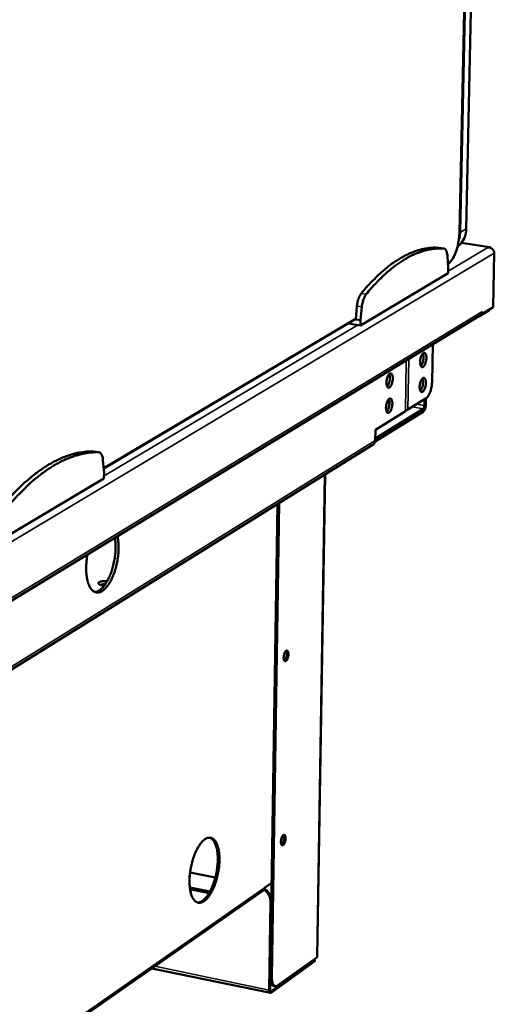
# Model space of a CAD drawing. Units: millimetres. Extents: x 65 to 5840, y 100 to 4100.
# Drawn here: x 5392 to 5569, y 3206 to 3575 of the extents above; entities that cross this region are included whole.
import ezdxf

# ---------------------------------------------------------------- set-up
doc = ezdxf.new("R2010")
doc.units = ezdxf.units.MM
doc.header["$LTSCALE"] = 20
doc.layers.add('Visible (ISO)', color=7, linetype='Continuous', lineweight=50)
doc.layers.add('Visible Narrow (ISO)', color=7, linetype='Continuous', lineweight=35)

msp = doc.modelspace()

# ---------------------------------------------------------------- linework, layer by layer
at = {"layer": 'Visible (ISO)'}
for p, q in [((5555.97, 3494.85), (5563.48, 3854.78)), ((5566.11, 3855.81), (5558.53, 3496.35)), ((5567.16, 3489.49), (5556.73, 3491.11)), ((5566.65, 3489.41), (5566.58, 3489.46)), ((5548.32, 3489.24), (5548.24, 3489.25)), ((5548.32, 3489.24), (5550.14, 3488.96)), ((5551.77, 3481.61), (5551.49, 3486.13)), ((5569.01, 3487.28), (5568.56, 3467)), ((5519, 3460.2), (5551.73, 3479.71)), ((5551.73, 3479.71), (5551.77, 3481.61)), ((5517.68, 3467.48), (5517.2, 3462.42)), ((5246.83, 3271.01), (5563.5, 3463.83)), ((5519.51, 3467.18), (5519.04, 3462.13)), ((5563.18, 3463.54), (5566.97, 3465.85)), ((5563.18, 3463.63), (5563.18, 3463.54)), ((5564.31, 3464.42), (5564.09, 3464.45)), ((5568.56, 3467), (5564.31, 3464.42)), ((5564.33, 3465.37), (5564.31, 3464.42)), ((5564.33, 3465.36), (5564.33, 3465.37)), ((5564.33, 3465.35), (5564.33, 3465.36)), ((5566.97, 3465.85), (5567.35, 3466.27)), ((5423.01, 3406.7), (5517.22, 3462.67)), ((5514.33, 3460.95), (5519, 3460.2)), ((5516.89, 3462.47), (5517.2, 3462.42)), ((5517.2, 3462.42), (5519.04, 3462.13)), ((5519.04, 3462.13), (5519, 3460.2)), ((5563.06, 3463.56), (5563.18, 3463.54)), ((5545.73, 3438.94), (5546.02, 3453.18)), ((5543.52, 3432.97), (5536.69, 3428.74)), ((5542.89, 3430.27), (5542.94, 3432.61)), ((5543.45, 3432.92), (5543.4, 3430.58)), ((5542.43, 3427.96), (5524.44, 3416.78)), ((5524.5, 3417.93), (5542.45, 3429.07)), ((5524.56, 3421.23), (5535.77, 3428.17)), ((5536.69, 3428.74), (5535.77, 3428.17)), ((5524.49, 3417.18), (5524.56, 3421.23)), ((5523.68, 3415.67), (5255.1, 3248.61)), ((5419.32, 3413.13), (5419.16, 3413.15)), ((5419.32, 3413.13), (5421.22, 3412.8)), ((5423.14, 3405.07), (5422.75, 3409.86)), ((5423.12, 3403.05), (5423.14, 3405.07)), ((5385.48, 3380.62), (5423.12, 3403.05)), ((5505.76, 3404.53), (5502.79, 3224.21)), ((5485.91, 3216.42), (5488.56, 3393.83)), ((5485.29, 3216.54), (5487.93, 3393.43)), ((5455.29, 3255.69), (5464.73, 3253.8)), ((5485.82, 3251.85), (5483.08, 3249.94)), ((5237.26, 3077.7), (5482.55, 3248.87)), ((5462.73, 3248.58), (5455.21, 3250.09)), ((5462.4, 3248), (5455.3, 3249.43)), ((5483.08, 3249.94), (5483.08, 3249.95)), ((5483.08, 3249.95), (5483.08, 3249.94)), ((5483.08, 3249.94), (5483.08, 3249.94)), ((5483.08, 3249.93), (5483.08, 3249.94)), ((5485.37, 3244.71), (5484.88, 3211.77)), ((5485.18, 3211.99), (5485.67, 3244.93)), ((5485.59, 3210.76), (5501.98, 3222.56)), ((5501.99, 3223.18), (5485.6, 3211.4)), ((5502.62, 3223.96), (5488.01, 3213.45)), ((5501.64, 3223.26), (5501.99, 3223.18)), ((5501.99, 3223.18), (5501.98, 3222.56)), ((5502.79, 3224.21), (5502.62, 3223.96)), ((5440.99, 3219.87), (5485.3, 3210.68)), ((5486.52, 3213.33), (5487.14, 3213.21))]:
    msp.add_line(p, q, dxfattribs=at)
at = {"layer": 'Visible (ISO)', "flags": 128}
for points in [[(5548.24, 3489.25, 0.016549), (5546.47, 3489.3, 0.029761), (5545.48, 3489.24, 0.003833), (5543.19, 3488.94, 0.016597), (5542.66, 3488.85, 0.014841), (5541.19, 3488.5, 0.015398), (5539.8, 3488.07, 0.013391), (5538.3, 3487.52, 0.014007), (5536.9, 3486.92, 0.011959), (5535.38, 3486.17, 0.012577), (5533.97, 3485.38, 0.010629), (5532.44, 3484.43, 0.011212), (5531.03, 3483.47, 0.009444), (5529.5, 3482.33, 0.009971), (5528.08, 3481.19, 0.008411), (5526.55, 3479.86, 0.008876), (5525.14, 3478.54, 0.007524), (5524.83, 3478.24, 0.000858), (5522.21, 3475.54, 0.013839), (5521.15, 3474.38, 0.007553), (5519.3, 3472.19)], [(5550.06, 3488.97, 0.016565), (5548.29, 3489.02, 0.029789), (5547.3, 3488.96, 0.00384), (5545.01, 3488.66, 0.016614), (5544.49, 3488.56, 0.014852), (5543.02, 3488.21, 0.015411), (5541.62, 3487.79, 0.013398), (5540.13, 3487.24, 0.014015), (5538.73, 3486.63, 0.011962), (5537.21, 3485.88, 0.012581), (5535.8, 3485.1, 0.01063), (5534.27, 3484.15, 0.011214), (5532.86, 3483.18, 0.009442), (5531.33, 3482.04, 0.009971), (5529.92, 3480.9, 0.008408), (5528.38, 3479.57, 0.008874), (5526.97, 3478.25, 0.007521), (5526.67, 3477.95, 0.000857), (5524.04, 3475.25, 0.013833), (5522.98, 3474.09, 0.007549), (5521.14, 3471.89)], [(5551.49, 3486.13, 0.026643), (5551.43, 3486.81, 0.038826), (5551.33, 3487.27, 0.009726), (5551.12, 3487.92, 0.025759), (5551.03, 3488.16, 0.052), (5550.87, 3488.42, 0.036309), (5550.59, 3488.74, 0.096152), (5550.41, 3488.87, 0.058245), (5550.06, 3488.97)], [(5519.3, 3472.19, 0.019691), (5518.91, 3471.63, 0.037185), (5518.73, 3471.31, 0.005766), (5518.35, 3470.44, 0.018894), (5518.25, 3470.17, 0.014187), (5518.17, 3469.92, 0.003327), (5517.89, 3468.86, 0.025972), (5517.78, 3468.36, 0.014849), (5517.68, 3467.48)], [(5521.14, 3471.89, 0.019672), (5520.74, 3471.33, 0.037156), (5520.57, 3471.01, 0.005756), (5520.19, 3470.14, 0.018875), (5520.09, 3469.87, 0.014171), (5520.01, 3469.63, 0.00332), (5519.73, 3468.56, 0.025945), (5519.62, 3468.07, 0.014832), (5519.51, 3467.18)], [(5564.33, 3465.35, -0.041443), (5564.29, 3464.98, -0.061379), (5564.22, 3464.74, -0.019858), (5564.08, 3464.46, -0.021239), (5563.93, 3464.21, -0.065727), (5563.78, 3464.04, -0.04292), (5563.5, 3463.83)], [(5543.63, 3448.02, -0.019151), (5543.59, 3447.4, -0.032531), (5543.53, 3447.04, -0.005593), (5543.35, 3446.32, -0.017603), (5543.29, 3446.1, -0.026168), (5543.15, 3445.75, -0.02077), (5542.93, 3445.32, -0.044), (5542.75, 3445.06, -0.040371), (5542.51, 3444.81, -0.083686), (5542.3, 3444.67, -0.099574), (5542.09, 3444.63, -0.112762), (5541.89, 3444.68, -0.100181), (5541.71, 3444.82, -0.056796), (5541.54, 3445.06, -0.054456), (5541.43, 3445.34, -0.024046), (5541.33, 3445.77, -0.0304), (5541.29, 3446.13, -0.018052), (5541.28, 3446.63, -0.02091), (5541.31, 3447.07, -0.018004), (5541.38, 3447.56, -0.017759), (5541.48, 3448.05, -0.02194), (5541.61, 3448.46, -0.018461), (5541.79, 3448.93, -0.033118), (5541.94, 3449.23, -0.026638), (5542.18, 3449.58, -0.06089), (5542.39, 3449.79, -0.067309), (5542.61, 3449.93, -0.10728), (5542.82, 3449.97, -0.114201), (5543.02, 3449.92, -0.089163), (5543.2, 3449.79, -0.075327), (5543.35, 3449.56, -0.034392), (5543.43, 3449.37, -0.014877), (5543.56, 3448.9, -0.044575), (5543.62, 3448.53, -0.033212), (5543.63, 3448.02)], [(5541.54, 3445.07, 0.024951), (5541.81, 3445.42, 0.046828), (5541.93, 3445.62, 0.009318), (5542.17, 3446.17, 0.02342), (5542.25, 3446.39, 0.016868), (5542.38, 3446.86, 0.018112), (5542.47, 3447.3, 0.018116), (5542.52, 3447.75, 0.016869), (5542.55, 3448.23, 0.023433), (5542.55, 3448.47, 0.009328), (5542.49, 3449.06, 0.046855), (5542.44, 3449.29, 0.024965), (5542.3, 3449.71)], [(5531.07, 3440.35, -0.019272), (5531.04, 3439.73, -0.032726), (5530.98, 3439.37, -0.005657), (5530.8, 3438.65, -0.01773), (5530.73, 3438.42, -0.026234), (5530.59, 3438.06, -0.020885), (5530.37, 3437.63, -0.043927), (5530.19, 3437.37, -0.040227), (5529.95, 3437.11, -0.083139), (5529.73, 3436.98, -0.098586), (5529.52, 3436.94, -0.112187), (5529.32, 3436.98, -0.100146), (5529.13, 3437.12, -0.057291), (5528.97, 3437.36, -0.054841), (5528.85, 3437.64, -0.024347), (5528.75, 3438.08, -0.030676), (5528.71, 3438.43, -0.018208), (5528.7, 3438.95, -0.021094), (5528.73, 3439.39, -0.01812), (5528.8, 3439.88, -0.017897), (5528.9, 3440.37, -0.02203), (5529.02, 3440.78, -0.018584), (5529.21, 3441.25, -0.03314), (5529.37, 3441.56, -0.026702), (5529.61, 3441.92, -0.060636), (5529.81, 3442.13, -0.06671), (5530.04, 3442.27, -0.106459), (5530.26, 3442.31, -0.113497), (5530.46, 3442.26, -0.089287), (5530.64, 3442.13, -0.075648), (5530.8, 3441.9, -0.034837), (5530.88, 3441.71, -0.015086), (5531.01, 3441.24, -0.04491), (5531.07, 3440.86, -0.033516), (5531.07, 3440.35)], [(5528.96, 3437.38, 0.025305), (5529.24, 3437.72, 0.047419), (5529.36, 3437.92, 0.009566), (5529.6, 3438.48, 0.023739), (5529.69, 3438.7, 0.017061), (5529.82, 3439.18, 0.018328), (5529.91, 3439.62, 0.018329), (5529.97, 3440.07, 0.017061), (5529.99, 3440.56, 0.023742), (5529.99, 3440.8, 0.009568), (5529.93, 3441.4, 0.047425), (5529.88, 3441.64, 0.025308), (5529.73, 3442.05)], [(5543.44, 3438.68, -0.019124), (5543.4, 3438.06, -0.032508), (5543.34, 3437.7, -0.005579), (5543.17, 3436.99, -0.017582), (5543.1, 3436.76, -0.026067), (5542.96, 3436.41, -0.020696), (5542.75, 3435.98, -0.043775), (5542.57, 3435.72, -0.040047), (5542.33, 3435.47, -0.083318), (5542.11, 3435.33, -0.099207), (5541.9, 3435.29, -0.112996), (5541.7, 3435.34, -0.100581), (5541.52, 3435.47, -0.05724), (5541.36, 3435.71, -0.054718), (5541.25, 3435.99, -0.024124), (5541.15, 3436.43, -0.030495), (5541.11, 3436.78, -0.01805), (5541.1, 3437.28, -0.020936), (5541.13, 3437.72, -0.017976), (5541.2, 3438.21, -0.017752), (5541.3, 3438.7, -0.021873), (5541.42, 3439.1, -0.018422), (5541.6, 3439.57, -0.032967), (5541.76, 3439.88, -0.026479), (5542, 3440.23, -0.060575), (5542.2, 3440.44, -0.066819), (5542.43, 3440.58, -0.107059), (5542.64, 3440.62, -0.114303), (5542.84, 3440.58, -0.089712), (5543.02, 3440.44, -0.075702), (5543.17, 3440.22, -0.034607), (5543.25, 3440.02, -0.014966), (5543.38, 3439.56, -0.044669), (5543.44, 3439.18, -0.033332), (5543.44, 3438.68)], [(5541.35, 3435.73, 0.024915), (5541.62, 3436.08, 0.046768), (5541.74, 3436.28, 0.009293), (5541.98, 3436.83, 0.023387), (5542.06, 3437.05, 0.016846), (5542.19, 3437.52, 0.018088), (5542.28, 3437.96, 0.018089), (5542.34, 3438.4, 0.016846), (5542.37, 3438.88, 0.023391), (5542.36, 3439.12, 0.009295), (5542.31, 3439.72, 0.046775), (5542.26, 3439.95, 0.024918), (5542.11, 3440.36)], [(5545.73, 3438.94, -0.013348), (5545.69, 3438.13, -0.024226), (5545.63, 3437.69, -0.002706), (5545.45, 3436.65, -0.012928), (5545.4, 3436.43, -0.014623), (5545.25, 3435.87, -0.013446), (5545.04, 3435.26, -0.018277), (5544.85, 3434.79, -0.015651), (5544.59, 3434.25, -0.02583), (5544.45, 3434.01, -0.010665), (5544.07, 3433.47, -0.05156), (5543.89, 3433.27, -0.027475), (5543.52, 3432.97)], [(5530.9, 3430.95, -0.019245), (5530.86, 3430.33, -0.032703), (5530.8, 3429.97, -0.005642), (5530.62, 3429.25, -0.017709), (5530.56, 3429.02, -0.026133), (5530.42, 3428.66, -0.02081), (5530.2, 3428.23, -0.043702), (5530.02, 3427.97, -0.039905), (5529.77, 3427.72, -0.082773), (5529.55, 3427.58, -0.098218), (5529.34, 3427.54, -0.112415), (5529.14, 3427.58, -0.100543), (5528.96, 3427.72, -0.057738), (5528.79, 3427.96, -0.055106), (5528.68, 3428.24, -0.024426), (5528.58, 3428.67, -0.030773), (5528.54, 3429.03, -0.018207), (5528.53, 3429.54, -0.02112), (5528.55, 3429.98, -0.018091), (5528.62, 3430.47, -0.017891), (5528.73, 3430.96, -0.021962), (5528.85, 3431.37, -0.018545), (5529.03, 3431.84, -0.032988), (5529.19, 3432.15, -0.026543), (5529.43, 3432.51, -0.060321), (5529.64, 3432.72, -0.066223), (5529.87, 3432.86, -0.106239), (5530.08, 3432.91, -0.113592), (5530.28, 3432.86, -0.089832), (5530.47, 3432.72, -0.076025), (5530.62, 3432.5, -0.035056), (5530.7, 3432.3, -0.015176), (5530.84, 3431.83, -0.045006), (5530.9, 3431.46, -0.033638), (5530.9, 3430.95)], [(5528.78, 3427.98, 0.025267), (5529.06, 3428.32, 0.047358), (5529.18, 3428.52, 0.009539), (5529.43, 3429.07, 0.023705), (5529.51, 3429.3, 0.017038), (5529.64, 3429.77, 0.018304), (5529.73, 3430.22, 0.018302), (5529.79, 3430.67, 0.017038), (5529.82, 3431.15, 0.023699), (5529.81, 3431.4, 0.009534), (5529.76, 3432, 0.047345), (5529.71, 3432.23, 0.02526), (5529.56, 3432.65)], [(5543.4, 3430.58, -0.020432), (5543.37, 3430.06, -0.034158), (5543.31, 3429.76, -0.006385), (5543.16, 3429.17, -0.018472), (5543.1, 3428.97, -0.029486), (5543, 3428.75, -0.015409), (5542.79, 3428.34, -0.060541), (5542.68, 3428.19, -0.032269), (5542.43, 3427.96)], [(5542.45, 3429.07, 0.035651), (5542.6, 3429.23, 0.065518), (5542.66, 3429.33, 0.020038), (5542.73, 3429.5, 0.013185), (5542.82, 3429.77, 0.042817), (5542.87, 3429.97, 0.029118), (5542.89, 3430.27)], [(5523.68, 3415.67, 0.042744), (5523.96, 3415.88, 0.065638), (5524.11, 3416.06, 0.021081), (5524.25, 3416.3, 0.019591), (5524.38, 3416.58, 0.060921), (5524.46, 3416.82, 0.041143), (5524.49, 3417.18)], [(5419.16, 3413.15, 0.015125), (5417.09, 3413.11, 0.027495), (5415.96, 3412.99, 0.003246), (5413.27, 3412.55, 0.015154), (5412.7, 3412.44, 0.01357), (5411.01, 3411.99, 0.014066), (5409.4, 3411.47, 0.01233), (5407.67, 3410.81, 0.012861), (5406.06, 3410.09, 0.011118), (5404.31, 3409.22, 0.011644), (5402.69, 3408.31, 0.009992), (5400.93, 3407.23, 0.010487), (5399.31, 3406.13, 0.008979), (5397.55, 3404.84, 0.00943), (5395.92, 3403.55, 0.008086), (5394.17, 3402.06, 0.008487), (5392.54, 3400.58, 0.007311), (5392.21, 3400.25, 0.00081), (5389.19, 3397.24, 0.013495), (5387.98, 3395.96, 0.007334), (5385.86, 3393.52)], [(5421.06, 3412.82, 0.015139), (5419, 3412.78, 0.027519), (5417.87, 3412.66, 0.003251), (5415.18, 3412.22, 0.015168), (5414.61, 3412.1, 0.013578), (5412.92, 3411.66, 0.014076), (5411.31, 3411.14, 0.012336), (5409.59, 3410.47, 0.012868), (5407.97, 3409.76, 0.011121), (5406.23, 3408.88, 0.011648), (5404.6, 3407.98, 0.009992), (5402.85, 3406.89, 0.010489), (5401.22, 3405.79, 0.008977), (5399.47, 3404.5, 0.009429), (5397.84, 3403.21, 0.008084), (5396.09, 3401.72, 0.008485), (5394.47, 3400.24, 0.007308), (5394.13, 3399.92, 0.000809), (5391.11, 3396.9, 0.013489), (5389.91, 3395.62, 0.007331), (5387.79, 3393.18)], [(5422.75, 3409.86, 0.029097), (5422.68, 3410.58, 0.041842), (5422.56, 3411.07, 0.011238), (5422.31, 3411.75, 0.028859), (5422.19, 3412.01, 0.054576), (5422.01, 3412.27, 0.037094), (5421.68, 3412.6, 0.096054), (5421.46, 3412.73, 0.060089), (5421.06, 3412.82)], [(5428.16, 3381.42, -0.012261), (5428.39, 3380.17, -0.023386), (5428.46, 3379.51, -0.002252), (5428.56, 3377.74, -0.012056), (5428.57, 3377.41, -0.010078), (5428.55, 3376.26, -0.010593), (5428.49, 3375.18, -0.009602), (5428.38, 3374.02, -0.009807), (5428.22, 3372.89, -0.009616), (5428.02, 3371.75, -0.009549), (5427.77, 3370.61, -0.010124), (5427.49, 3369.52, -0.009773), (5427.16, 3368.41, -0.01122), (5426.81, 3367.42, -0.010521), (5426.4, 3366.37, -0.013119), (5426, 3365.5, -0.011943), (5425.52, 3364.55, -0.016225), (5425.08, 3363.81, -0.014367), (5424.54, 3363.01, -0.021225), (5424.08, 3362.42, -0.018492), (5423.49, 3361.78, -0.02907), (5423.01, 3361.35, -0.025731), (5422.42, 3360.93, -0.040087), (5421.92, 3360.66, -0.037582), (5421.35, 3360.46, -0.050646), (5420.84, 3360.38, -0.049993), (5420.31, 3360.4, -0.051277), (5419.81, 3360.52, -0.051635), (5419.35, 3360.75, -0.039845), (5418.87, 3361.09, -0.041984), (5418.48, 3361.49, -0.027352), (5418.06, 3362.07, -0.030636), (5417.74, 3362.62, -0.019427), (5417.4, 3363.39, -0.022267), (5417.15, 3364.08, -0.014919), (5416.9, 3365.01, -0.016886), (5416.74, 3365.84, -0.012285), (5416.59, 3366.89, -0.013539), (5416.5, 3367.84, -0.010736), (5416.46, 3368.96, -0.011488), (5416.46, 3370.01, -0.009903), (5416.48, 3370.32, -0.001534), (5416.62, 3372.29, -0.018376), (5416.71, 3373.11, -0.010067), (5416.96, 3374.6)], [(5419.67, 3360.58, 0.034392), (5420.3, 3360.68, 0.059217), (5420.65, 3360.8, 0.014621), (5421.36, 3361.18, 0.033293), (5421.66, 3361.37, 0.021622), (5422.21, 3361.83, 0.024547), (5422.65, 3362.27, 0.016267), (5423.18, 3362.9, 0.018479), (5423.61, 3363.48, 0.013034), (5424.11, 3364.25, 0.014535), (5424.51, 3364.97, 0.01104), (5424.95, 3365.85, 0.01201), (5425.32, 3366.68, 0.009825), (5425.71, 3367.66, 0.010419), (5426.03, 3368.59, 0.009154), (5426.34, 3369.62, 0.009469), (5426.61, 3370.62, 0.008913), (5426.85, 3371.68, 0.008998), (5427.04, 3372.74, 0.009063), (5427.2, 3373.79, 0.008932), (5427.33, 3374.87, 0.009627), (5427.4, 3375.9, 0.009259), (5427.45, 3376.97, 0.010697), (5427.45, 3377.26, 0.001772), (5427.4, 3378.97, 0.02072), (5427.35, 3379.61, 0.010844), (5427.19, 3380.83)], [(5423.24, 3362.97, -0.020709), (5422.7, 3363.01, -0.031432), (5422.35, 3363.08, -0.006648), (5421.82, 3363.22, -0.017394), (5421.62, 3363.28, -0.046544), (5421.38, 3363.4, -0.047524), (5421.16, 3363.56, -0.102883), (5421.04, 3363.71, -0.132309), (5421.02, 3363.86, -0.12448), (5421.07, 3364.01, -0.093248), (5421.21, 3364.16, -0.039591), (5421.47, 3364.31, -0.042126), (5421.72, 3364.41, -0.01643), (5422.16, 3364.52, -0.022674), (5422.48, 3364.58, -0.013715), (5422.67, 3364.6, -0.003699), (5423.38, 3364.65, -0.026382), (5423.72, 3364.65, -0.015278), (5424.31, 3364.61)], [(5423.61, 3363.48, 0.012148), (5423.17, 3363.47, 0.021225), (5422.92, 3363.46, 0.002288), (5422.57, 3363.41, 0.002811), (5422.28, 3363.38, 0.026104), (5422.09, 3363.34, 0.013451), (5421.73, 3363.24)], [(5492.07, 3337.27, -0.022273), (5492.04, 3336.76, -0.036632), (5491.98, 3336.45, -0.007581), (5491.82, 3335.89, -0.019861), (5491.75, 3335.67, -0.033301), (5491.62, 3335.39, -0.026587), (5491.42, 3335.07, -0.062235), (5491.24, 3334.87, -0.072064), (5491.05, 3334.74, -0.116191), (5490.87, 3334.71, -0.125019), (5490.7, 3334.75, -0.09523), (5490.55, 3334.88, -0.07622), (5490.43, 3335.1, -0.033498), (5490.33, 3335.43, -0.039115), (5490.29, 3335.72, -0.020465), (5490.28, 3336.15, -0.024668), (5490.3, 3336.51, -0.020549), (5490.37, 3336.92, -0.020076), (5490.47, 3337.33, -0.02661), (5490.58, 3337.65, -0.021376), (5490.75, 3338.03, -0.044535), (5490.9, 3338.28, -0.041447), (5491.11, 3338.51, -0.087998), (5491.3, 3338.64, -0.110604), (5491.48, 3338.67, -0.123596), (5491.64, 3338.62, -0.104885), (5491.79, 3338.49, -0.056998), (5491.87, 3338.35, -0.023794), (5492, 3337.99, -0.053612), (5492.07, 3337.67, -0.044462), (5492.07, 3337.27)], [(5490.53, 3334.91, 0.031215), (5490.77, 3335.15, 0.058205), (5490.88, 3335.29, 0.014438), (5491.09, 3335.69, 0.028686), (5491.18, 3335.9, 0.018925), (5491.29, 3336.29, 0.020808), (5491.38, 3336.65, 0.020763), (5491.43, 3337.02, 0.018921), (5491.45, 3337.42, 0.028554), (5491.44, 3337.65, 0.014302), (5491.38, 3338.1, 0.057905), (5491.34, 3338.27, 0.031056), (5491.19, 3338.57)], [(5455.08, 3252.7, -0.009453), (5455.13, 3254.06, -0.017865), (5455.19, 3254.78, -0.001361), (5455.43, 3256.63, -0.009335), (5455.47, 3256.9, -0.009127), (5455.67, 3257.96, -0.009076), (5455.91, 3259.02, -0.009578), (5456.18, 3260.03, -0.009267), (5456.49, 3261.06, -0.010572), (5456.82, 3261.99, -0.009942), (5457.2, 3262.96, -0.012301), (5457.57, 3263.78, -0.011234), (5458.02, 3264.67, -0.015135), (5458.42, 3265.36, -0.013433), (5458.92, 3266.12, -0.019717), (5459.34, 3266.68, -0.017151), (5459.87, 3267.29, -0.027025), (5460.31, 3267.7, -0.023692), (5460.85, 3268.13, -0.037784), (5461.3, 3268.4, -0.034952), (5461.82, 3268.61, -0.049549), (5462.27, 3268.72, -0.048691), (5462.75, 3268.73, -0.05304), (5463.2, 3268.65, -0.053261), (5463.62, 3268.48, -0.042781), (5464.05, 3268.2, -0.044618), (5464.41, 3267.87, -0.029218), (5464.79, 3267.38, -0.032569), (5465.08, 3266.91, -0.020258), (5465.39, 3266.24, -0.023346), (5465.61, 3265.64, -0.015208), (5465.84, 3264.82, -0.017387), (5466, 3264.1, -0.012279), (5466.14, 3263.17, -0.013683), (5466.23, 3262.33, -0.010533), (5466.28, 3261.32, -0.011397), (5466.28, 3260.38, -0.009535), (5466.25, 3259.33, -0.010022), (5466.17, 3258.32, -0.009076), (5466.05, 3257.25, -0.009276), (5465.9, 3256.21, -0.00907), (5465.7, 3255.16, -0.009019), (5465.46, 3254.11, -0.009516), (5465.2, 3253.1, -0.009205), (5464.88, 3252.08, -0.010495), (5464.56, 3251.15, -0.009868), (5464.18, 3250.19, -0.012198), (5463.81, 3249.36, -0.011137), (5463.37, 3248.48, -0.014985), (5462.97, 3247.79, -0.013293), (5462.48, 3247.02, -0.019489), (5462.06, 3246.46, -0.016932), (5461.53, 3245.85, -0.026678), (5461.1, 3245.44, -0.023321), (5460.56, 3245.01, -0.037325), (5460.11, 3244.73, -0.034376), (5459.59, 3244.51, -0.049208), (5459.13, 3244.4, -0.048202), (5458.65, 3244.38, -0.053248), (5458.2, 3244.45, -0.053352), (5457.77, 3244.62, -0.043396), (5457.35, 3244.89, -0.04508), (5456.99, 3245.22, -0.029717), (5456.6, 3245.7, -0.032998), (5456.31, 3246.17, -0.02055), (5455.99, 3246.83, -0.023639), (5455.77, 3247.43, -0.015383), (5455.53, 3248.25, -0.017576), (5455.38, 3248.98, -0.012394), (5455.33, 3249.26, -0.002409), (5455.15, 3250.75, -0.022019), (5455.09, 3251.47, -0.012748), (5455.08, 3252.7)], [(5458.04, 3244.5, 0.039155), (5458.65, 3244.55, 0.066318), (5458.99, 3244.65, 0.018257), (5459.67, 3244.97, 0.037574), (5459.98, 3245.17, 0.023263), (5460.54, 3245.62, 0.026682), (5460.98, 3246.05, 0.016861), (5461.51, 3246.69, 0.019436), (5461.94, 3247.27, 0.01326), (5462.44, 3248.06, 0.014944), (5462.84, 3248.79, 0.011149), (5463.29, 3249.7, 0.012192), (5463.66, 3250.55, 0.00993), (5464.04, 3251.55, 0.010532), (5464.36, 3252.51, 0.009326), (5464.67, 3253.56, 0.009604), (5464.93, 3254.59, 0.009216), (5465.15, 3255.66, 0.009222), (5465.34, 3256.74, 0.009578), (5465.48, 3257.8, 0.009313), (5465.59, 3258.89, 0.010482), (5465.65, 3259.9, 0.009896), (5465.66, 3260.97, 0.012105), (5465.64, 3261.91, 0.011085), (5465.56, 3262.92, 0.014803), (5465.46, 3263.75, 0.013151), (5465.29, 3264.67, 0.019205), (5465.11, 3265.37, 0.016671), (5464.85, 3266.17, 0.026313), (5464.6, 3266.74, 0.022917), (5464.26, 3267.37, 0.037053), (5464.04, 3267.67, 0.017873), (5463.53, 3268.23, 0.065666), (5463.25, 3268.46, 0.038626), (5462.7, 3268.73)], [(5491.01, 3268.46, -0.021995), (5490.98, 3267.95, -0.036406), (5490.92, 3267.65, -0.007414), (5490.77, 3267.08, -0.019645), (5490.7, 3266.87, -0.03227), (5490.57, 3266.59, -0.025521), (5490.37, 3266.26, -0.059983), (5490.19, 3266.06, -0.068338), (5490, 3265.92, -0.114307), (5489.82, 3265.88, -0.126211), (5489.65, 3265.92, -0.099584), (5489.5, 3266.04, -0.078891), (5489.38, 3266.25, -0.034862), (5489.29, 3266.57, -0.040094), (5489.24, 3266.86, -0.020442), (5489.23, 3267.28, -0.024905), (5489.26, 3267.63, -0.020251), (5489.32, 3268.04, -0.020001), (5489.42, 3268.45, -0.02593), (5489.53, 3268.77, -0.020914), (5489.7, 3269.16, -0.042967), (5489.85, 3269.4, -0.039083), (5490.06, 3269.64, -0.085206), (5490.25, 3269.77, -0.10791), (5490.42, 3269.82, -0.125474), (5490.59, 3269.77, -0.10815), (5490.74, 3269.65, -0.060241), (5490.82, 3269.52, -0.024814), (5490.95, 3269.17, -0.054637), (5491.01, 3268.85, -0.045839), (5491.01, 3268.46)], [(5489.47, 3266.09, 0.030897), (5489.71, 3266.32, 0.057734), (5489.81, 3266.47, 0.014182), (5490.02, 3266.86, 0.028401), (5490.11, 3267.07, 0.018719), (5490.23, 3267.45, 0.020596), (5490.32, 3267.81, 0.020523), (5490.37, 3268.17, 0.018714), (5490.4, 3268.57, 0.028182), (5490.39, 3268.8, 0.013959), (5490.34, 3269.25, 0.057236), (5490.3, 3269.42, 0.030635), (5490.16, 3269.72)], [(5483.08, 3249.93, -0.061677), (5483.04, 3249.62, -0.061677), (5482.94, 3249.32, -0.0579), (5482.77, 3249.07, -0.0579), (5482.55, 3248.87)], [(5482.93, 3249.32, -0.029206), (5483.59, 3248.79, -0.047536), (5483.95, 3248.41, -0.011153), (5484.53, 3247.6, -0.028894), (5484.73, 3247.27, -0.030192), (5484.89, 3246.92, -0.012113), (5485.21, 3246.01, -0.050234), (5485.32, 3245.52, -0.030585), (5485.37, 3244.71)], [(5485.67, 3244.93, 0.025868), (5485.64, 3245.61, 0.043722), (5485.57, 3246.01, 0.008909), (5485.33, 3246.81, 0.025636), (5485.23, 3247.08, 0.024249), (5484.97, 3247.59, 0.02449), (5484.67, 3248.08, 0.024283), (5484.5, 3248.3, 0.008069), (5483.93, 3248.95, 0.041259), (5483.63, 3249.24, 0.024485), (5483.05, 3249.66)], [(5485.29, 3216.54, 0.018163), (5485.3, 3215.93, 0.029314), (5485.33, 3215.55, 0.004777), (5485.45, 3214.88, 0.017223), (5485.49, 3214.69, 0.029639), (5485.59, 3214.37, 0.025076), (5485.75, 3214.01, 0.046114), (5485.87, 3213.83, 0.027786), (5486.1, 3213.55, 0.082901), (5486.24, 3213.45, 0.049819), (5486.52, 3213.33)], [(5488.01, 3213.45, -0.076614), (5487.72, 3213.26, -0.096863), (5487.45, 3213.2, -0.044873), (5487.11, 3213.22, -0.082125), (5486.93, 3213.28, -0.065305), (5486.69, 3213.44, -0.063123), (5486.49, 3213.67, -0.034166), (5486.29, 3214.03, -0.038721), (5486.16, 3214.36, -0.020387), (5486.1, 3214.59, -0.00668), (5485.96, 3215.3, -0.033493), (5485.91, 3215.74, -0.021662), (5485.91, 3216.42)], [(5484.88, 3211.77, 0.041779), (5484.88, 3211.46, 0.051641), (5484.93, 3211.22, 0.021444), (5485.02, 3210.95, 0.05083), (5485.08, 3210.84, 0.09716), (5485.17, 3210.75, 0.076747), (5485.31, 3210.68, 0.14939), (5485.44, 3210.68, 0.114847), (5485.59, 3210.76)], [(5485.6, 3211.4, -0.12451), (5485.48, 3211.34, -0.182615), (5485.39, 3211.36, -0.098197), (5485.33, 3211.42, -0.044796), (5485.23, 3211.58, -0.078626), (5485.18, 3211.78, -0.075419), (5485.18, 3211.99)]]:
    msp.add_lwpolyline(points, format="xyb", dxfattribs=at)
at = {"layer": 'Visible (ISO)'}
for points, knots in [([(5555.97, 3494.85), (5555.95, 3493.83), (5555.85, 3492.76), (5555.52, 3490.68), (5555.28, 3489.66), (5554.7, 3487.76), (5554.35, 3486.86), (5553.56, 3485.29), (5553.13, 3484.6), (5552.35, 3483.69), (5552.02, 3483.38), (5551.68, 3483.15)], [0, 0, 0, 0, 0.321536, 0.321536, 0.636295, 0.636295, 0.951285, 0.951285, 1.269421, 1.269421, 1.48569, 1.48569, 1.48569, 1.48569]), ([(5558.53, 3496.35), (5558.51, 3495.32), (5558.32, 3494.3), (5557.65, 3492.47), (5557.17, 3491.62), (5556.18, 3490.44), (5555.74, 3490.02), (5555.26, 3489.67)], [0, 0, 0, 0, 0.3247607, 0.3247607, 0.6428756, 0.6428756, 0.8459258, 0.8459258, 0.8459258, 0.8459258]), ([(5567.97, 3489.03), (5567.81, 3489.21), (5567.63, 3489.35), (5567.41, 3489.42), (5567.16, 3489.52), (5566.87, 3489.53), (5566.58, 3489.46)], [-2.4501587, -2.4501587, -2.4501587, -2.4501587, -2.0460703, -2.0460703, -2.0460703, -1.5707963, -1.5707963, -1.5707963, -1.5707963]), ([(5566.65, 3489.41), (5567.52, 3489.39), (5568.37, 3488.92), (5568.76, 3488.24), (5568.93, 3487.94), (5569.01, 3487.61), (5569.01, 3487.28)], [1.570796, 1.570796, 1.570796, 1.570796, 2.666319, 2.666319, 2.666319, 3.141593, 3.141593, 3.141593, 3.141593])]:
    msp.add_open_spline(points, degree=3, knots=knots, dxfattribs=at)
at = {"layer": 'Visible Narrow (ISO)'}
for p, q in [((5563.43, 3854.74), (5555.93, 3494.79)), ((5556.35, 3495.04), (5563.87, 3854.92)), ((5566.06, 3855.77), (5558.48, 3496.29)), ((5555.93, 3494.79), (5555.97, 3494.85)), ((5556.35, 3495.04), (5558.48, 3496.29)), ((5558.48, 3496.29), (5558.53, 3496.35)), ((5551.75, 3480.54), (5566.65, 3489.41)), ((5566.58, 3489.46), (5556.65, 3491)), ((5569.01, 3487.28), (5241.61, 3291.64)), ((5548.24, 3489.25), (5550.06, 3488.97)), ((5551.68, 3483.38), (5551.66, 3483.37)), ((5551.68, 3483.38), (5551.67, 3483.28)), ((5519.3, 3472.19), (5521.14, 3471.89)), ((5517.68, 3467.48), (5519.51, 3467.18)), ((5247.7, 3272.75), (5564.33, 3465.35)), ((5566.97, 3465.85), (5566.97, 3466.03)), ((5517.25, 3462.93), (5422.99, 3406.94)), ((5423.13, 3403.94), (5517.9, 3460.38)), ((5535.77, 3428.17), (5536.13, 3447.16)), ((5537.06, 3447.73), (5536.69, 3428.74)), ((5529.82, 3431.18), (5528.84, 3431.34)), ((5529.43, 3432.51), (5529.63, 3432.47)), ((5539.95, 3430.76), (5542.89, 3430.27)), ((5542.45, 3429.07), (5538.34, 3429.76)), ((5255.94, 3250.29), (5524.49, 3417.18)), ((5419.16, 3413.15), (5421.06, 3412.82)), ((5502.62, 3223.96), (5505.59, 3404.42)), ((5464.7, 3253.67), (5455.28, 3255.56)), ((5483.08, 3249.93), (5237.25, 3078.48)), ((5485.37, 3244.71), (5485.67, 3244.93)), ((5485.4, 3226.58), (5485.44, 3226.57)), ((5485.42, 3227.86), (5485.46, 3227.85)), ((5484.88, 3211.77), (5442.09, 3220.64)), ((5485.91, 3216.42), (5485.29, 3216.54)), ((5485.18, 3211.99), (5484.88, 3211.77)), ((5485.29, 3211.46), (5485.6, 3211.4)), ((5485.6, 3211.4), (5485.59, 3210.76))]:
    msp.add_line(p, q, dxfattribs=at)
at = {"layer": 'Visible Narrow (ISO)', "flags": 128}
for points in [[(5555.93, 3494.79, -0.010047), (5555.88, 3493.61, -0.018768), (5555.81, 3492.99, -0.001538), (5555.59, 3491.41, -0.009882), (5555.55, 3491.16, -0.010226), (5555.36, 3490.28, -0.009917), (5555.14, 3489.38, -0.011331), (5554.9, 3488.58, -0.010588), (5554.61, 3487.72, -0.013421), (5554.32, 3487.01, -0.012064), (5553.97, 3486.24, -0.017071), (5553.65, 3485.65, -0.014787), (5553.25, 3484.99, -0.023377), (5553.06, 3484.73, -0.008319), (5552.48, 3484.03, -0.045628), (5552.22, 3483.78, -0.024431), (5551.68, 3483.38)], [(5558.48, 3496.29, -0.021582), (5558.42, 3495.3, -0.036381), (5558.32, 3494.71, -0.00629), (5558.01, 3493.55, -0.021623), (5557.9, 3493.22, -0.02304), (5557.6, 3492.53, -0.022661), (5557.23, 3491.86, -0.023865), (5557.03, 3491.56, -0.007534), (5556.35, 3490.66, -0.040431), (5555.97, 3490.26, -0.023832), (5555.26, 3489.67)], [(5555.69, 3491.77, 0.022518), (5555.97, 3492.55, 0.022518), (5556.17, 3493.36, 0.023094), (5556.3, 3494.19, 0.023094), (5556.35, 3495.04)], [(5555.98, 3494.97, 0.031983), (5556.09, 3494.97, 0.031983), (5556.2, 3494.99, 0.022948), (5556.28, 3495.01, 0.022948), (5556.35, 3495.04)]]:
    msp.add_lwpolyline(points, format="xyb", dxfattribs=at)

doc.saveas('drawing.dxf')
